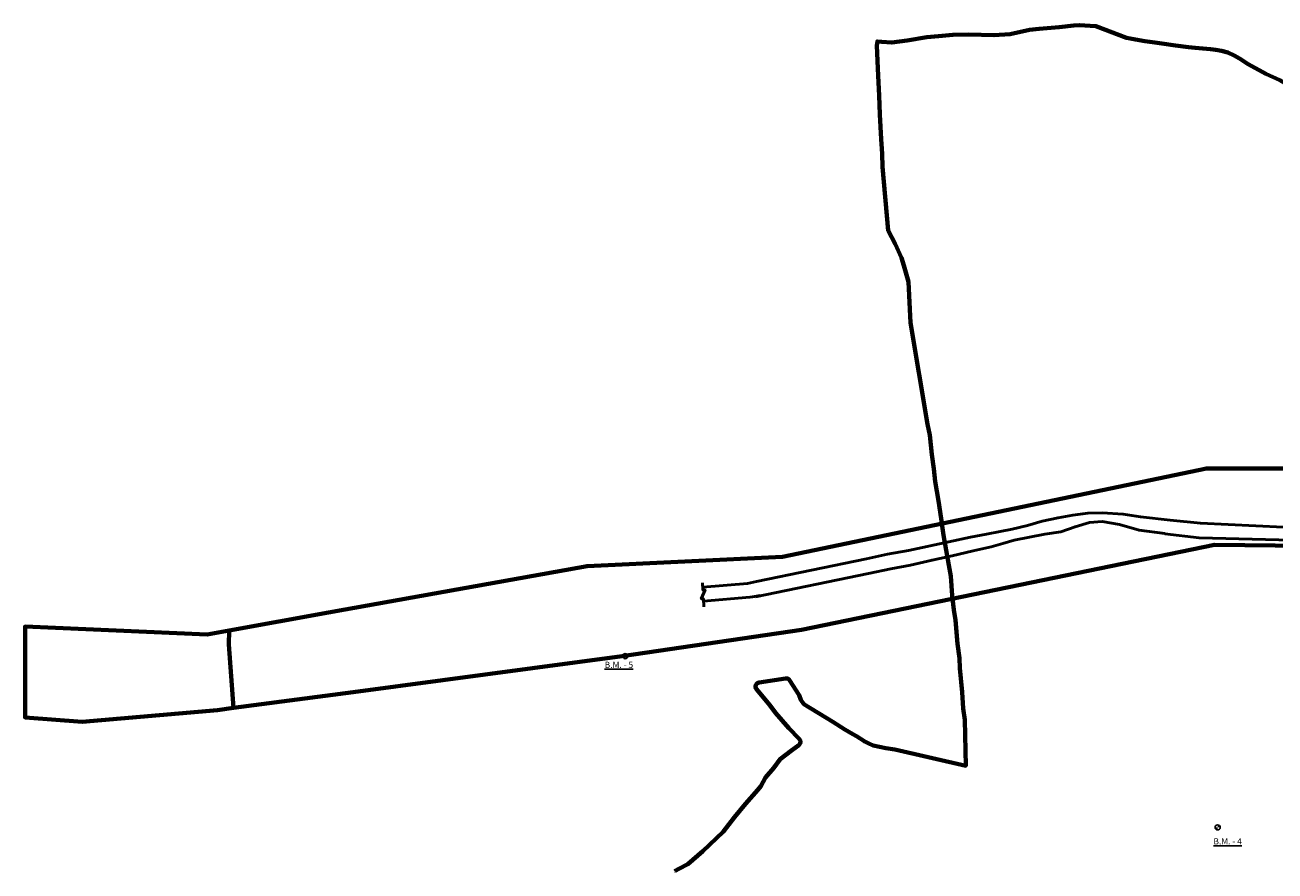
# Model space of a CAD drawing. Units: millimetres. Extents: x 684301370 to 685618281, y 476105294 to 476560518.
# Drawn here: x 684301370 to 684907476, y 476150491 to 476560518 of the extents above; entities that cross this region are included whole.
import ezdxf

# ---------------------------------------------------------------- set-up
doc = ezdxf.new("R2010")
doc.units = ezdxf.units.MM
doc.header["$LTSCALE"] = 100
doc.layers.get('Defpoints').update_dxf_attribs({"color": 111})
for name, color, linetype, lineweight in [('Existing CDA Line', 5, 'Continuous', 70), ('Existing Fence Line Of Auw', 4, 'FENCELINE1', 70), ('PABEP5', 5, 'Continuous', 50)]:
    doc.layers.add(name, color=color, linetype=linetype, lineweight=lineweight)
doc.layers.add('Register Marks', color=7, linetype='Continuous', plot=False)
doc.styles.add('MONOTEXT', font='ARIAL.TTF')
doc.linetypes.add('FENCELINE1', pattern='A,0.25,-0.1,[133,ltypeshp.shx,S=0.1,R=0,X=-0.1,Y=0],-0.1,1', length=1.45)

# ---------------------------------------------------------------- blocks, each defined once
blk = doc.blocks.new('Register Mark')
at = {"layer": 'Defpoints', "color": 111, "const_width": 1.25}
for points in [[(-0.62, 0, 0.414214), (0, -0.62)], [(0.62, 0, 0.414214), (0, 0.62, 0.414214)]]:
    blk.add_lwpolyline(points, format="xyb", dxfattribs=at)
at = {"layer": 'Defpoints', "color": 111}
blk.add_circle((0, 0), 1.25, dxfattribs=at)

msp = doc.modelspace()

# ---------------------------------------------------------------- linework, layer by layer
at = {"layer": 'Existing CDA Line'}
msp.add_lwpolyline([(685144226, 476311719), (685098323, 476306216), (684878063, 476308609), (684677858, 476267302), (684590880, 476254537), (684460432, 476237209), (684402539, 476229519), (684400151, 476260334), (684400415, 476267060), (684448505, 476275702), (684456676, 476277171), (684573911, 476298240), (684668639, 476302788), (684874260, 476345610), (685110120, 476345540), (685164474, 476350510), (685159248, 476350032), (685157554, 476348663), (685150503, 476345198), (685141018, 476334263), (685140185, 476325446), (685141570, 476317717)], close=True, dxfattribs=at)
at = {"layer": 'Existing CDA Line', "color": 10, "const_width": 500}
msp.add_lwpolyline([(685408754, 476341149), (685376539, 476336603), (685269332, 476326732), (685169313, 476314729), (685151961, 476312647), (685144226, 476311719), (685098323, 476306216), (684878063, 476308609), (684677858, 476267302), (684590880, 476254537), (684460432, 476237209), (684402539, 476229519)], dxfattribs=at)
at = {"layer": 'Existing CDA Line'}
msp.add_lwpolyline([(684400415, 476267060), (684389780, 476265149), (684301370, 476268952), (684301370, 476224900), (684329150, 476222750), (684394682, 476228475), (684402539, 476229519)], dxfattribs=at)
at = {"layer": 'Existing Fence Line Of Auw', "ltscale": 10, "flags": 128}
msp.add_lwpolyline([(684616504, 476150491), (684616584, 476150568), (684618378, 476151522), (684622810, 476153862), (684630012, 476160033), (684639863, 476169414), (684645316, 476176505), (684645316, 476176505), (684650659, 476183014), (684645316, 476176505), (684650659, 476183014), (684656689, 476189838), (684658085, 476191666), (684660488, 476195799), (684664546, 476200534), (684667573, 476204696), (684672982, 476208888), (684676531, 476211479, 0.4525988), (684676802, 476214472), (684671772, 476219765), (684665328, 476227136), (684662553, 476230851), (684656088, 476238647, -0.5829406), (684657325, 476241901), (684670131, 476243862, -0.2978193), (684672123, 476242956), (684676716, 476235710), (684677523, 476233458), (684679024, 476231424), (684693096, 476222846), (684698844, 476219116), (684702706, 476216844), (684704585, 476215830), (684708588, 476213200), (684710572, 476212242), (684712573, 476211339), (684718724, 476210053), (684723177, 476209356), (684757510, 476201463), (684757116, 476223677), (684756303, 476229202), (684755838, 476237145), (684754691, 476248829), (684754468, 476253672), (684753587, 476260667), (684752475, 476272129), (684751821, 476277137), (684750968, 476284072), (684750329, 476293402), (684749313, 476298698), (684746735, 476313292), (684746219, 476316701), (684745643, 476321264), (684744295, 476329836), (684742727, 476339245), (684742117, 476345427), (684741113, 476352370), (684740052, 476361762), (684739032, 476367109), (684730715, 476416194), (684729692, 476436026), (684727538, 476444021), (684726384, 476447738), (684723299, 476454511), (684719968, 476460984), (684717220, 476491772), (684717069, 476498128), (684716838, 476500570), (684716441, 476505240), (684715927, 476517137), (684715548, 476526351), (684715072, 476535951), (684714717, 476543131), (684714416, 476550526), (684714687, 476552575), (684716733, 476552444), (684721681, 476551978), (684729081, 476553082), (684738735, 476554573), (684744250, 476555064), (684751249, 476555716), (684758997, 476555915), (684771182, 476555578), (684779009, 476556133), (684788495, 476558166), (684793157, 476558704), (684802796, 476559539), (684809910, 476560289), (684812580, 476560518), (684820623, 476559989), (684835455, 476554318), (684837288, 476553966), (684839771, 476553459), (684844338, 476552745), (684849282, 476551962), (684852536, 476551599), (684859183, 476550663), (684865598, 476549741), (684868768, 476549486), (684876276, 476548852), (684878743, 476548448), (684881591, 476548053), (684884647, 476547177), (684887745, 476545738), (684890210, 476544266), (684894467, 476541496), (684903004, 476536832), (684909759, 476533783), (684912012, 476532456), (684922001, 476525005), (684928048, 476520600), (684935832, 476515196), (684952335, 476504234), (684960748, 476499083), (684969654, 476494163), (684976369, 476490791), (685015099, 476473391), (685019433, 476471404), (685023844, 476469756), (685025920, 476468944), (685030560, 476467121), (685034724, 476465108), (685037034, 476463867), (685038851, 476462723), (685042460, 476459527), (685044146, 476457884), (685047585, 476454248), (685054996, 476446896), (685062899, 476438994), (685069116, 476432293), (685077825, 476423548), (685086528, 476415124), (685093587, 476408410), (685100329, 476401706), (685103960, 476398468), (685104004, 476395758), (685103032, 476382993), (685090475, 476383222), (685082657, 476380985), (685067085, 476377346), (685066243, 476370810), (685066167, 476369317), (685065408, 476357029), (685071471, 476357966), (685078919, 476359553), (685089923, 476361889), (685103956, 476365202), (685106373, 476365827), (685108679, 476366411), (685113378, 476367622), (685115951, 476367634), (685120562, 476366151), (685131852, 476361942), (685134223, 476361189), (685136642, 476360335), (685147200, 476356960), (685181437, 476349817), (685181453, 476345979), (685181822, 476339145)], format="xyb", dxfattribs=at)
at = {"layer": 'PABEP5', "linetype": 'Continuous', "flags": 128}
for points in [[(684938420, 476315810), (684871280, 476319060), (684856720, 476320530), (684842290, 476322090), (684833790, 476323500), (684823620, 476324110), (684816700, 476323880), (684809520, 476322970), (684802280, 476321690), (684794630, 476320020), (684787400, 476317930), (684780090, 476316190), (684774210, 476315060), (684767590, 476313780), (684759880, 476312330), (684749380, 476310020), (684729780, 476305820), (684719640, 476304000), (684709420, 476301800), (684656105, 476290831)], [(684854000, 476314020), (684841590, 476315610), (684832050, 476318400), (684823710, 476319820), (684817570, 476319380), (684810530, 476317310), (684803570, 476314950), (684795810, 476313670), (684788470, 476312340), (684781040, 476310850), (684775550, 476309190), (684769890, 476307630), (684761140, 476305700), (684750930, 476303230), (684741200, 476301200), (684730760, 476298770), (684721140, 476296890), (684710450, 476294630), (684655634, 476283444)], [(684935000, 476310350), (684870630, 476311890), (684853990, 476313850)], [(684656105, 476290831), (684651640, 476289900), (684629981, 476288053)], [(684629852, 476290107), (684630070, 476286633), (684631149, 476286727), (684629304, 476282427), (684630332, 476282469), (684630575, 476278582)], [(684657863, 476284027), (684654080, 476283370), (684652880, 476283190), (684630407, 476281259)]]:
    msp.add_lwpolyline(points, dxfattribs=at)

# ---------------------------------------------------------------- block references
at = {"layer": 'Register Marks', "xscale": 1000, "yscale": 1000, "zscale": 1000}
for p in [(684592394, 476254642), (684879669, 476171619)]:
    msp.add_blockref('Register Mark', p, dxfattribs=at)

# ---------------------------------------------------------------- texts
at = {"layer": 'Register Marks', "char_height": 3000, "width": 81906.67, "attachment_point": 1, "style": 'MONOTEXT'}
for s, insert in [('{\\LB.M. - 5}', (684582436, 476251942)), ('{\\LB.M. - 4}', (684877601, 476166360))]:
    msp.add_mtext(s, dxfattribs=dict(at, insert=insert))

doc.saveas('drawing.dxf')
